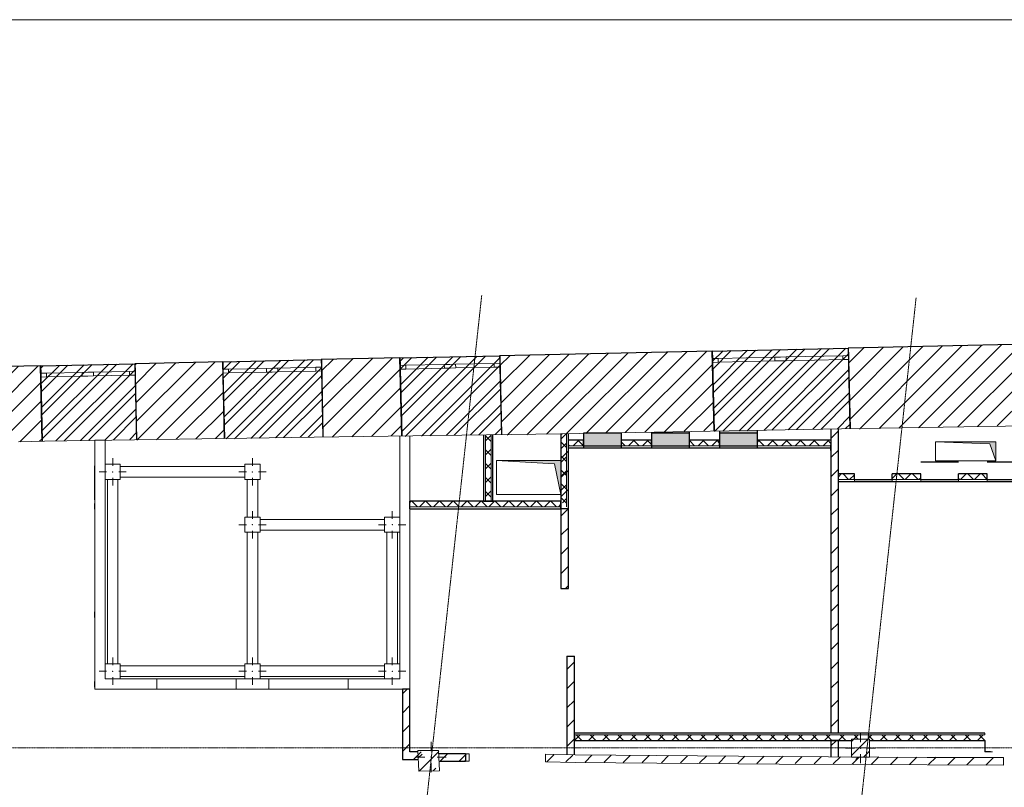
# Model space of a CAD drawing. Units: millimetres. Extents: x 97 to 383999, y -173926 to 64247.
# Drawn here: x 160612 to 173646, y -83812 to -73648 of the extents above; entities that cross this region are included whole.
import ezdxf

# ---------------------------------------------------------------- set-up
doc = ezdxf.new("R2010")
doc.units = ezdxf.units.MM
doc.header["$MEASUREMENT"] = 0
doc.set_wipeout_variables(frame=1)
doc.header["$PDSIZE"] = 1
doc.linetypes.add('Wipeout_Contour', pattern=[1000, 0, -1000])
doc.linetypes.add('Штрихштриховая', pattern=[10.936111, 5.291667, -2.116667, 1.411111, -2.116667])
for name, color, linetype, lineweight in [('0_Ном._пера__116', 20, 'Continuous', 13), ('0_Ном._пера__21', 7, 'Continuous', 30), ('0_Ном._пера__243', 7, 'Continuous', 70), ('0_Ном._пера__95', 1, 'Continuous', 25), ('Закладка проемов_Ном._пера__68', 20, 'Continuous', 15), ('Закладка проемов_Ном._пера__95', 1, 'Continuous', 25), ('Колонны_Ном._пера__20', 18, 'Continuous', 0), ('Колонны_Ном._пера__21', 7, 'Continuous', 13), ('Лифты_Ном._пера__20', 18, 'Continuous', 0), ('Лифты_Ном._пера__61', 251, 'Continuous', 20), ('Лифты_Ном._пера__81', 251, 'Continuous', 0), ('Новый_Перегородки_Ном._пера__116', 20, 'Continuous', 13), ('Новый_Перегородки_Ном._пера__95', 1, 'Continuous', 25), ('ОВ_Ном._пера__61', 251, 'Continuous', 20), ('Оси_Ном._пера__67', 251, 'Continuous', 15), ('Перегородки_Ном._пера__1', 7, 'Continuous', 15), ('Перегородки_Ном._пера__101', 252, 'Continuous', 0), ('Перегородки_Ном._пера__116', 20, 'Continuous', 13), ('Перегородки_Ном._пера__20', 18, 'Continuous', 0), ('Перегородки_Ном._пера__27', 7, 'Continuous', 30), ('Перегородки_Ном._пера__3', 30, 'Continuous', 15), ('Перегородки_Ном._пера__42', 33, 'Continuous', 15), ('Перегородки_Ном._пера__47', 250, 'Continuous', 20), ('Перегородки_Ном._пера__95', 1, 'Continuous', 25), ('стены наружные новые_Ном._пера__21', 7, 'Continuous', 30), ('Стены наружные_Ном._пера__1', 7, 'Continuous', 15), ('Стены наружные_Ном._пера__21', 7, 'Continuous', 30), ('Стены наружные_Ном._пера__81', 251, 'Continuous', 0)]:
    doc.layers.add(name, color=color, linetype=linetype, lineweight=lineweight)
doc.layers.add('Колонны', color=7, linetype='Continuous')
doc.layers.add('Перегородки', color=7, linetype='Continuous')
pattern_1 = [(45, (117815.97, -87924.8), (-127.2792, 127.2792), [])]
pattern_2 = [(45, (117815.97, -87924.8), (-91.92388, 91.92388), []), (135, (117815.97, -87924.8), (91.92388, 91.92388), [])]
pattern_3 = [(45, (117815.97, -87862.3), (-91.92388, 91.92388), []), (135, (117815.97, -87862.3), (91.92388, 91.92388), [])]
pattern_4 = [(45, (117815.97, -87924.8), (-183.8478, 183.8478), []), (45, (117724.04, -87832.88), (-183.8478, 183.8478), [195, -65, 0, -65])]
pattern_5 = [(45, (117815.97, -87924.8), (-159.099, 159.099), []), (45, (117762.93, -87871.77), (-159.099, 159.099), [])]

msp = doc.modelspace()

# ---------------------------------------------------------------- hatches: boundary and pattern name
at = {"layer": 'Закладка проемов_Ном._пера__68', "linetype": 'Continuous'}
h = msp.add_hatch(dxfattribs=at)
h.set_pattern_fill('КЕРАМИКА_И_СИЛИКАТНЫЕ_МА_24', color=0, scale=100, style=0, pattern_type=2)
h.set_pattern_definition(pattern_5)
h.paths.add_polyline_path([(169780.75, -78035.073), (169803.788, -79099.52), (171601.408, -79060.132), (171580.318, -77995.642)])
h = msp.add_hatch(dxfattribs=at)
h.set_pattern_fill('КЕРАМИКА_И_СИЛИКАТНЫЕ_МА_24', color=0, scale=100, style=0, pattern_type=2)
h.set_pattern_definition(pattern_5)
h.paths.add_polyline_path([(160889.178, -78229.903), (160909.789, -79229.688), (162159.756, -79202.3), (162137.85, -78202.54)])
h = msp.add_hatch(dxfattribs=at)
h.set_pattern_fill('КЕРАМИКА_И_СИЛИКАТНЫЕ_МА_24', color=0, scale=100, style=0, pattern_type=2)
h.set_pattern_definition(pattern_5)
h.paths.add_polyline_path([(163300.432, -78177.066), (163321.363, -79199.496), (164626.035, -79169.813), (164605.72, -78148.465)])
h = msp.add_hatch(dxfattribs=at)
h.set_pattern_fill('КЕРАМИКА_И_СИЛИКАТНЫЕ_МА_24', color=0, scale=100, style=0, pattern_type=2)
h.set_pattern_definition(pattern_5)
h.paths.add_polyline_path([(165646.355, -78125.664), (165668.832, -79165.906), (166987.97, -79137.002), (166967.441, -78096.717)])
at = {"layer": 'Колонны', "linetype": 'Continuous', "lineweight": 0}
h = msp.add_hatch(dxfattribs=at)
h.set_pattern_fill('ЖЕЛЕЗОБЕТОН_0002', color=0, scale=100, style=0, pattern_type=2)
h.set_pattern_definition(pattern_4)
h.paths.add_polyline_path([(171622.905, -83414.161), (171862.905, -83414.161), (171862.905, -83174.161), (171622.905, -83174.161)])
h = msp.add_hatch(dxfattribs=at)
h.set_pattern_fill('ЖЕЛЕЗОБЕТОН_0002', color=0, scale=100, style=0, pattern_type=2)
h.set_pattern_definition(pattern_4)
h.paths.add_polyline_path([(165897.449, -83596.498), (166171.191, -83595.13), (166158.026, -83324.88), (165884.284, -83326.248)])
at = {"layer": 'ОВ_Ном._пера__61', "linetype": 'Continuous'}
for points in [[(173533.526, -79487.814), (173533.526, -79237.814), (172733.526, -79237.814), (173453.526, -79262.814)], [(167774.8, -79935.474), (167774.8, -79485.474), (166924.8, -79485.474), (167689.8, -79530.474)]]:
    msp.add_hatch(color=0, dxfattribs=at).paths.add_polyline_path(points)
at = {"layer": 'Перегородки', "linetype": 'Continuous', "lineweight": 0}
h = msp.add_hatch(dxfattribs=at)
h.set_pattern_fill('БЛОКИ_СТЕНОВЫЕ_0002', color=0, scale=100, style=0, pattern_type=2)
h.set_pattern_definition(pattern_1)
h.paths.add_polyline_path([(171351.954, -83092.955), (171451.954, -83092.955), (171451.954, -78998.695), (171351.954, -79000.886)])
h = msp.add_hatch(dxfattribs=at)
h.set_pattern_fill('БЛОКИ_СТЕНОВЫЕ_0002', color=0, scale=100, style=0, pattern_type=2)
h.set_pattern_definition([(45, (117893.67, -87920.52), (-127.2792, 127.2792), [])])
h.paths.add_polyline_path([(167855.257, -83338.668), (167955.257, -83338.668), (167955.257, -82073.668), (167855.257, -82073.668)])
h = msp.add_hatch(dxfattribs=at)
h.set_pattern_fill('БЛОКИ_СТЕНОВЫЕ_0002', color=0, scale=100, style=0, pattern_type=2)
h.set_pattern_definition(pattern_1)
h.paths.add_polyline_path([(165678.275, -82510.235), (165678.275, -83442.955), (165778.275, -83342.955), (165778.275, -82510.235)])
h = msp.add_hatch(dxfattribs=at)
h.set_pattern_fill('БЛОКИ_СТЕНОВЫЕ_0002', color=0, scale=100, style=0, pattern_type=2)
h.set_pattern_definition(pattern_1)
h.paths.add_polyline_path([(171351.954, -83342.955), (171451.954, -83342.955), (171451.954, -83192.955), (171351.954, -83192.955)])
h = msp.add_hatch(dxfattribs=at)
h.set_pattern_fill('БЛОКИ_СТЕНОВЫЕ_0002', color=0, scale=100, style=0, pattern_type=2)
h.set_pattern_definition(pattern_1)
h.paths.add_polyline_path([(165778.275, -83342.955), (165678.275, -83442.955), (165937.013, -83442.955), (165937.013, -83342.955)])
h = msp.add_hatch(dxfattribs=at)
h.set_pattern_fill('БЛОКИ_СТЕНОВЫЕ_0002', color=0, scale=100, style=0, pattern_type=2)
h.set_pattern_definition([(45, (115358.05, -87953.96), (-127.2792, 127.2792), [])])
h.paths.add_polyline_path([(166161.881, -83372.112), (166161.881, -83463.528), (166563.66, -83467.466), (166563.66, -83367.466)])
h = msp.add_hatch(dxfattribs=at)
h.set_pattern_fill('БЛОКИ_СТЕНОВЫЕ_0002', color=0, scale=100, style=0, pattern_type=2)
h.set_pattern_definition([(45, (116770.84, -87964.78), (-127.2792, 127.2792), [])])
h.paths.add_polyline_path([(167574.67, -83382.932), (167574.67, -83474.347), (173636.548, -83519.021), (173636.548, -83419.021)])
h = msp.add_hatch(dxfattribs=at)
h.set_pattern_fill('БЛОКИ_СТЕНОВЫЕ_0002', color=0, scale=100, style=0, pattern_type=2)
h.set_pattern_definition(pattern_1)
h.paths.add_polyline_path([(171622.905, -83442.955), (171862.905, -83442.955), (171862.905, -83414.161), (171622.905, -83414.161)])
at = {"layer": 'Перегородки_Ном._пера__101', "linetype": 'Continuous'}
for points in [[(168978.339, -79105.623), (168977.553, -79290.681), (169477.553, -79290.681), (169478.339, -79105.623)], [(169878.064, -79089.879), (169877.553, -79290.681), (170377.553, -79290.681), (170378.064, -79089.879)], [(168078.615, -79121.366), (168077.553, -79290.681), (168577.553, -79290.681), (168578.615, -79121.366)]]:
    msp.add_hatch(color=0, dxfattribs=at).paths.add_polyline_path(points)
at = {"layer": 'Перегородки_Ном._пера__42', "linetype": 'Continuous'}
h = msp.add_hatch(dxfattribs=at)
h.set_pattern_fill('ЗВУКОИЗОЛЯЦИЯ_И_ВИБРОИЗО_48', color=0, scale=100, style=0, pattern_type=2)
h.set_pattern_definition(pattern_3)
h.paths.add_polyline_path([(167877.553, -79290.681), (168077.553, -79290.681), (168077.553, -79215.681), (167877.553, -79215.681)])
h = msp.add_hatch(dxfattribs=at)
h.set_pattern_fill('ЗВУКОИЗОЛЯЦИЯ_И_ВИБРОИЗО_48', color=0, scale=100, style=0, pattern_type=2)
h.set_pattern_definition(pattern_3)
h.paths.add_polyline_path([(168577.553, -79290.681), (168977.553, -79290.681), (168977.553, -79215.681), (168577.553, -79215.681)])
h = msp.add_hatch(dxfattribs=at)
h.set_pattern_fill('ЗВУКОИЗОЛЯЦИЯ_И_ВИБРОИЗО_48', color=0, scale=100, style=0, pattern_type=2)
h.set_pattern_definition(pattern_3)
h.paths.add_polyline_path([(169477.553, -79290.681), (169877.553, -79290.681), (169877.553, -79215.681), (169477.553, -79215.681)])
h = msp.add_hatch(dxfattribs=at)
h.set_pattern_fill('ЗВУКОИЗОЛЯЦИЯ_И_ВИБРОИЗО_48', color=0, scale=100, style=0, pattern_type=2)
h.set_pattern_definition(pattern_3)
h.paths.add_polyline_path([(170377.553, -79290.681), (171351.954, -79290.681), (171351.954, -79215.681), (170377.553, -79215.681)])
h = msp.add_hatch(dxfattribs=at)
h.set_pattern_fill('ЗВУКОИЗОЛЯЦИЯ_И_ВИБРОИЗО_48', color=0, scale=100, style=0, pattern_type=2)
h.set_pattern_definition(pattern_2)
h.paths.add_polyline_path([(171451.954, -79737.814), (171661.704, -79737.814), (171661.704, -79662.814), (171451.954, -79662.814)])
h = msp.add_hatch(dxfattribs=at)
h.set_pattern_fill('ЗВУКОИЗОЛЯЦИЯ_И_ВИБРОИЗО_48', color=0, scale=100, style=0, pattern_type=2)
h.set_pattern_definition(pattern_2)
h.paths.add_polyline_path([(172161.704, -79737.814), (172541.204, -79737.814), (172541.204, -79662.814), (172161.704, -79662.814)])
h = msp.add_hatch(dxfattribs=at)
h.set_pattern_fill('ЗВУКОИЗОЛЯЦИЯ_И_ВИБРОИЗО_48', color=0, scale=100, style=0, pattern_type=2)
h.set_pattern_definition(pattern_2)
h.paths.add_polyline_path([(173041.204, -79737.814), (173420.704, -79737.814), (173420.704, -79662.814), (173041.204, -79662.814)])
h = msp.add_hatch(dxfattribs=at)
h.set_pattern_fill('ЗВУКОИЗОЛЯЦИЯ_И_ВИБРОИЗО_48', color=0, scale=100, style=0, pattern_type=2)
h.set_pattern_definition(pattern_2)
h.paths.add_polyline_path([(170877.553, -83117.955), (167877.553, -83117.955), (167877.553, -83192.955), (170877.553, -83192.955)])
h = msp.add_hatch(dxfattribs=at)
h.set_pattern_fill('ЗВУКОИЗОЛЯЦИЯ_И_ВИБРОИЗО_48', color=0, scale=100, style=0, pattern_type=2)
h.set_pattern_definition(pattern_2)
h.paths.add_polyline_path([(171622.905, -83117.955), (170877.553, -83117.955), (170877.553, -83192.955), (171622.905, -83192.955)])
h = msp.add_hatch(dxfattribs=at)
h.set_pattern_fill('ЗВУКОИЗОЛЯЦИЯ_И_ВИБРОИЗО_48', color=0, scale=100, style=0, pattern_type=2)
h.set_pattern_definition(pattern_2)
h.paths.add_polyline_path([(171862.905, -83117.955), (171622.905, -83117.955), (171622.905, -83174.161), (171862.905, -83174.161)])
h = msp.add_hatch(dxfattribs=at)
h.set_pattern_fill('ЗВУКОИЗОЛЯЦИЯ_И_ВИБРОИЗО_48', color=0, scale=100, style=0, pattern_type=2)
h.set_pattern_definition(pattern_2)
h.paths.add_polyline_path([(173388.883, -83117.955), (171862.905, -83117.955), (171862.905, -83192.955), (173388.883, -83192.955)])
at = {"layer": 'Стены наружные_Ном._пера__81', "linetype": 'Continuous'}
h = msp.add_hatch(dxfattribs=at)
h.set_pattern_fill('БЛОКИ_СТЕНОВЫЕ_0002', color=0, scale=100, style=0, pattern_type=2)
h.set_pattern_definition(pattern_1)
h.paths.add_polyline_path([(174351.935, -77934.913), (171580.318, -77995.642), (171582.509, -78095.618), (171583.604, -78145.606), (171603.524, -79070.383), (174375.141, -79009.653), (174355.221, -78084.876), (174354.126, -78034.888)])
h = msp.add_hatch(dxfattribs=at)
h.set_pattern_fill('БЛОКИ_СТЕНОВЫЕ_0002', color=0, scale=100, style=0, pattern_type=2)
h.set_pattern_definition(pattern_1)
h.paths.add_polyline_path([(169780.751, -78035.074), (166965.766, -78096.754), (166967.957, -78196.73), (166969.052, -78246.718), (166988.626, -79151.025), (169803.61, -79089.345), (169784.036, -78185.038), (169782.941, -78135.05)])
h = msp.add_hatch(dxfattribs=at)
h.set_pattern_fill('БЛОКИ_СТЕНОВЫЕ_0002', color=0, scale=100, style=0, pattern_type=2)
h.set_pattern_definition(pattern_1)
h.paths.add_polyline_path([(163299.137, -78177.094), (162137.717, -78202.543), (162139.907, -78302.519), (162141.002, -78352.507), (162159.799, -79214.8), (163321.22, -79189.352), (163302.423, -78327.058), (163301.328, -78277.07)])
h = msp.add_hatch(dxfattribs=at)
h.set_pattern_fill('БЛОКИ_СТЕНОВЫЕ_0002', color=0, scale=100, style=0, pattern_type=2)
h.set_pattern_definition(pattern_1)
h.paths.add_polyline_path([(165646.083, -78125.67), (164603.833, -78148.507), (164606.023, -78248.483), (164607.119, -78298.471), (164626.179, -79179.516), (165668.429, -79156.679), (165649.369, -78275.634), (165648.273, -78225.646)])
h = msp.add_hatch(dxfattribs=at)
h.set_pattern_fill('БЛОКИ_СТЕНОВЫЕ_0002', color=0, scale=100, style=0, pattern_type=2)
h.set_pattern_definition(pattern_1)
h.paths.add_polyline_path([(160888.017, -78229.925), (159333.462, -78263.988), (159335.653, -78363.964), (159336.748, -78413.952), (159355.368, -79263.748), (160909.923, -79229.685), (160891.302, -78379.889), (160890.207, -78329.901)])

# ---------------------------------------------------------------- linework, layer by layer
at = {"layer": '0_Ном._пера__116', "color": 0, "linetype": 'Continuous'}
for p, q in [((162428.276, -82510.235), (162428.276, -82375.235)), ((163478.276, -82510.235), (163478.276, -82375.235)), ((163908.274, -82510.235), (163908.274, -82375.235)), ((164958.275, -82510.235), (164958.275, -82375.235))]:
    msp.add_line(p, q, dxfattribs=at)
at = {"layer": '0_Ном._пера__21', "color": 0, "linetype": 'Continuous'}
for p, q in [((169780.751, -78035.073), (169782.941, -78135.05)), ((171580.319, -77995.642), (171582.51, -78095.619)), ((162137.718, -78202.542), (162139.907, -78302.519)), ((163299.138, -78177.094), (163301.327, -78277.071)), ((164603.833, -78148.507), (164606.024, -78248.482)), ((165646.083, -78125.67), (165648.274, -78225.645)), ((166965.767, -78096.755), (166967.956, -78196.729)), ((166967.956, -78196.729), (166969.053, -78246.717)), ((169782.941, -78135.05), (169784.035, -78185.038)), ((169784.035, -78185.038), (169803.988, -79095.55)), ((171582.51, -78095.619), (171583.605, -78145.607)), ((171583.605, -78145.607), (171603.729, -79064.058)), ((160888.016, -78229.926), (160890.208, -78329.901)), ((160890.208, -78329.901), (160891.303, -78379.89)), ((162139.907, -78302.519), (162141.001, -78352.507)), ((163301.327, -78277.071), (163302.424, -78327.059)), ((163302.424, -78327.059), (163321.417, -79193.869)), ((164606.024, -78248.482), (164607.119, -78298.47)), ((164607.119, -78298.47), (164626.334, -79175.439)), ((165648.274, -78225.645), (165649.369, -78275.635)), ((165649.369, -78275.635), (165668.763, -79160.749)), ((166969.053, -78246.717), (166988.673, -79142.15)), ((160891.303, -78379.89), (160909.922, -79229.685)), ((162141.001, -78352.507), (162159.798, -79210.28))]:
    msp.add_line(p, q, dxfattribs=at)
at = {"layer": '0_Ном._пера__243', "color": 0, "linetype": 'Continuous', "lineweight": 5}
msp.add_line((219437.338, -73647.671), (64740.362, -73647.671), dxfattribs=at)
at = {"layer": '0_Ном._пера__95', "color": 0, "linetype": 'Continuous'}
for p, q in [((168577.552, -79315.681), (168577.552, -79117.01)), ((168977.553, -79110.011), (168977.553, -79315.681)), ((169477.552, -79315.681), (169477.552, -79101.262)), ((169877.553, -79094.263), (169877.553, -79315.681)), ((170377.552, -79315.681), (170377.552, -79085.514)), ((168577.552, -79123.181), (168077.553, -79123.181)), ((168077.553, -79125.759), (168077.553, -79315.681)), ((169477.552, -79123.181), (168977.553, -79123.181)), ((170377.552, -79123.181), (169877.553, -79123.181)), ((168077.553, -79290.68), (168577.552, -79290.68)), ((168077.553, -79315.681), (168577.552, -79315.681)), ((168977.553, -79290.68), (169477.552, -79290.68)), ((168977.553, -79315.681), (169477.552, -79315.681)), ((169877.553, -79290.68), (170377.552, -79290.68)), ((169877.553, -79315.681), (170377.552, -79315.681)), ((173041.203, -79507.813), (172541.205, -79507.813)), ((173920.705, -79507.813), (173420.704, -79507.813)), ((171661.703, -79737.813), (172161.704, -79737.813)), ((171661.703, -79762.813), (172161.704, -79762.813)), ((172541.205, -79737.813), (173041.203, -79737.813)), ((172541.205, -79762.813), (173041.203, -79762.813)), ((173420.704, -79737.813), (173920.705, -79737.813)), ((173420.704, -79762.813), (173920.705, -79762.813)), ((166513.662, -83367.466), (166501.662, -83367.466)), ((166513.662, -83367.466), (166513.662, -83467.466)), ((166513.662, -83467.466), (166501.662, -83467.466))]:
    msp.add_line(p, q, dxfattribs=at)
at = {"layer": 'Закладка проемов_Ном._пера__95', "color": 0, "linetype": 'Continuous'}
for p, q in [((169780.751, -78035.073), (171580.319, -77995.642)), ((169803.988, -79095.55), (169780.751, -78035.073)), ((171580.319, -77995.642), (171601.648, -79064.095)), ((160889.177, -78229.903), (162137.851, -78202.54)), ((162137.851, -78202.54), (162159.932, -79210.278)), ((163300.432, -78177.067), (164605.721, -78148.464)), ((163321.395, -79193.87), (163300.432, -78177.067)), ((164605.721, -78148.464), (164626.28, -79175.439)), ((165646.355, -78125.663), (166967.442, -78096.716)), ((165669.035, -79160.745), (165646.355, -78125.663)), ((166967.442, -78096.716), (166988.309, -79142.155)), ((160909.891, -79228.24), (160889.177, -78229.903))]:
    msp.add_line(p, q, dxfattribs=at)
at = {"layer": 'Колонны_Ном._пера__20', "color": 0, "linetype": 'Continuous'}
for p, q in [((171742.906, -83214.161), (171742.906, -83094.161)), ((166057.014, -83331.298), (166057.014, -83211.298)), ((165977.012, -83411.298), (165857.013, -83411.298)), ((166137.014, -83411.298), (166257.014, -83411.298)), ((171662.906, -83294.16), (171542.904, -83294.16)), ((171742.906, -83374.16), (171742.906, -83494.162)), ((171822.906, -83294.16), (171942.906, -83294.16)), ((166057.014, -83491.3), (166057.014, -83611.299))]:
    msp.add_line(p, q, dxfattribs=at)
for p in [(166057.013, -83411.299), (171742.905, -83294.161)]:
    msp.add_point(p, dxfattribs=at)
at = {"layer": 'Колонны_Ном._пера__21', "color": 0, "linetype": 'Continuous'}
for p, q in [((171622.907, -83174.161), (171622.907, -83414.16)), ((171862.906, -83174.161), (171622.907, -83174.161)), ((171862.906, -83414.16), (171862.906, -83174.161)), ((171622.907, -83414.16), (171862.906, -83414.16))]:
    msp.add_line(p, q, dxfattribs=at)
at = {"layer": 'Лифты_Ном._пера__20', "color": 0, "linetype": 'Continuous'}
for p, q in [((161843.275, -79555.235), (161843.275, -79455.235)), ((163693.274, -79555.235), (163693.274, -79455.235)), ((161763.275, -79635.235), (161663.276, -79635.235)), ((161923.275, -79635.235), (162023.275, -79635.235)), ((163613.274, -79635.235), (163513.275, -79635.235)), ((163773.276, -79635.235), (163873.276, -79635.235)), ((161843.275, -79715.234), (161843.275, -79815.234)), ((163693.274, -79715.234), (163693.274, -79815.234)), ((163693.274, -80255.235), (163693.274, -80155.236)), ((165543.275, -80255.235), (165543.275, -80155.236)), ((163613.274, -80335.235), (163513.275, -80335.235)), ((163693.274, -80415.235), (163693.274, -80515.235)), ((163773.276, -80335.235), (163873.276, -80335.235)), ((165463.275, -80335.235), (165363.276, -80335.235)), ((165543.275, -80415.235), (165543.275, -80515.235)), ((165623.275, -80335.235), (165723.275, -80335.235)), ((161843.275, -82195.235), (161843.275, -82095.235)), ((163693.274, -82195.235), (163693.274, -82095.235)), ((165543.275, -82195.235), (165543.275, -82095.235)), ((161763.275, -82275.235), (161663.276, -82275.235)), ((161843.275, -82355.235), (161843.275, -82455.234)), ((161923.275, -82275.235), (162023.275, -82275.235)), ((163613.274, -82275.235), (163513.275, -82275.235)), ((163693.274, -82355.235), (163693.274, -82455.234)), ((163773.276, -82275.235), (163873.276, -82275.235)), ((165463.275, -82275.235), (165363.276, -82275.235)), ((165543.275, -82355.235), (165543.275, -82455.234)), ((165623.275, -82275.235), (165723.275, -82275.235))]:
    msp.add_line(p, q, dxfattribs=at)
for p in [(161843.275, -79635.235), (163693.275, -79635.235), (163693.275, -80335.235), (165543.275, -80335.235), (161843.275, -82275.235), (163693.275, -82275.235), (165543.275, -82275.235)]:
    msp.add_point(p, dxfattribs=at)
at = {"layer": 'Лифты_Ном._пера__61', "color": 0, "linetype": 'Continuous'}
for p, q in [((161743.276, -79535.235), (161743.276, -79735.234)), ((161943.275, -79535.235), (161743.276, -79535.235)), ((161943.275, -79735.234), (161943.275, -79535.235)), ((163593.274, -79535.235), (163593.274, -79735.234)), ((163793.276, -79535.235), (163593.274, -79535.235)), ((163793.276, -79735.234), (163793.276, -79535.235)), ((161743.276, -79735.234), (161943.275, -79735.234)), ((163593.274, -79735.234), (163793.276, -79735.234)), ((163593.274, -80235.235), (163593.274, -80435.235)), ((163793.276, -80235.235), (163593.274, -80235.235)), ((163793.276, -80435.235), (163793.276, -80235.235)), ((165443.275, -80235.235), (165443.275, -80435.235)), ((165643.275, -80235.235), (165443.275, -80235.235)), ((165643.275, -80435.235), (165643.275, -80235.235)), ((163593.274, -80435.235), (163793.276, -80435.235)), ((165443.275, -80435.235), (165643.275, -80435.235)), ((161743.276, -82175.235), (161743.276, -82375.235)), ((161943.275, -82175.235), (161743.276, -82175.235)), ((161943.275, -82375.235), (161943.275, -82175.235)), ((163593.274, -82175.235), (163593.274, -82375.235)), ((163793.276, -82175.235), (163593.274, -82175.235)), ((163793.276, -82375.235), (163793.276, -82175.235)), ((165443.275, -82175.235), (165443.275, -82375.235)), ((165643.275, -82175.235), (165443.275, -82175.235)), ((165643.275, -82375.235), (165643.275, -82175.235)), ((161743.276, -82375.235), (161943.275, -82375.235)), ((163593.274, -82375.235), (163793.276, -82375.235)), ((165443.275, -82375.235), (165643.275, -82375.235))]:
    msp.add_line(p, q, dxfattribs=at)
at = {"layer": 'Лифты_Ном._пера__81', "color": 0, "linetype": 'Continuous', "flags": 128}
for points in [[(163593.275, -79565.235), (161943.275, -79565.235)], [(161773.275, -79735.235), (161773.275, -82175.235)], [(161913.275, -82175.235), (161913.275, -79735.235)], [(161943.275, -79705.235), (163593.275, -79705.235)], [(163623.275, -79735.235), (163623.275, -80235.235)], [(163763.275, -80235.235), (163763.275, -79735.235)], [(165443.275, -80265.235), (163793.275, -80265.235)], [(163793.275, -80405.235), (165443.275, -80405.235)], [(163623.275, -80435.235), (163623.275, -82175.235)], [(163763.275, -82175.235), (163763.275, -80435.235)], [(165473.275, -80435.235), (165473.275, -82175.235)], [(165613.275, -82175.235), (165613.275, -80435.235)], [(163593.275, -82205.235), (161943.275, -82205.235)], [(165443.275, -82205.235), (163793.275, -82205.235)], [(161943.275, -82345.235), (163593.275, -82345.235)], [(163793.275, -82345.235), (165443.275, -82345.235)]]:
    msp.add_lwpolyline(points, dxfattribs=at)
at = {"layer": 'Новый_Перегородки_Ном._пера__116', "color": 0, "linetype": 'Continuous'}
for p, q in [((166513.662, -83367.466), (166563.66, -83367.466)), ((166513.662, -83467.466), (166513.662, -83367.466)), ((166563.66, -83367.466), (166563.66, -83467.466)), ((167574.67, -83474.347), (167574.67, -83374.347)), ((166563.66, -83467.466), (166513.662, -83467.466)), ((173636.548, -83519.021), (173636.548, -83419.021))]:
    msp.add_line(p, q, dxfattribs=at)
at = {"layer": 'Новый_Перегородки_Ном._пера__95', "color": 0, "linetype": 'Continuous'}
for p, q in [((167777.552, -81177.955), (167877.554, -81177.955)), ((167855.255, -82073.668), (167955.258, -82073.668)), ((166513.662, -83367.466), (166501.662, -83367.466)), ((166513.662, -83367.466), (166513.662, -83467.466)), ((166513.662, -83467.466), (166501.662, -83467.466))]:
    msp.add_line(p, q, dxfattribs=at)
at = {"layer": 'ОВ_Ном._пера__61', "color": 0, "linetype": 'Continuous'}
for p, q in [((172733.526, -79237.815), (173533.526, -79237.815)), ((173453.526, -79262.814), (172733.526, -79237.815)), ((172733.526, -79487.813), (172733.526, -79237.815)), ((173533.526, -79237.815), (173533.526, -79487.813)), ((173533.526, -79487.813), (173453.526, -79262.814)), ((166924.801, -79485.474), (167774.801, -79485.474)), ((167689.801, -79530.473), (166924.801, -79485.474)), ((166924.801, -79935.474), (166924.801, -79485.474)), ((167774.801, -79485.474), (167774.801, -79935.474)), ((173533.526, -79487.813), (172733.526, -79487.813)), ((161600.556, -79553.24), (161600.556, -80003.24)), ((167774.801, -79935.474), (167689.801, -79530.473)), ((167774.801, -79935.474), (166924.801, -79935.474))]:
    msp.add_line(p, q, dxfattribs=at)
at = {"layer": 'Оси_Ном._пера__67', "color": 0, "linetype": 'Штрихштриховая'}
for p, q in [((170803.088, -92710.758), (172478.138, -77331.999)), ((179142.607, -83286.956), (159619.265, -83286.956))]:
    msp.add_line(p, q, dxfattribs=at)
at = {"layer": 'Перегородки_Ном._пера__1', "color": 0, "linetype": 'Continuous'}
for p, q in [((167852.552, -80098.955), (167852.552, -79129.696)), ((167877.554, -79290.68), (168077.553, -79290.68)), ((168577.552, -79290.68), (168977.553, -79290.68)), ((169477.552, -79290.68), (169877.553, -79290.68)), ((170377.552, -79290.68), (171351.954, -79290.68)), ((171451.954, -79737.813), (171661.703, -79737.813)), ((172161.704, -79737.813), (172541.205, -79737.813)), ((173041.203, -79737.813), (173420.704, -79737.813)), ((170877.553, -83117.955), (167955.257, -83117.955)), ((171622.907, -83117.955), (170877.553, -83117.955)), ((171862.906, -83117.955), (171622.907, -83117.955)), ((173388.883, -83117.955), (171862.906, -83117.955))]:
    msp.add_line(p, q, dxfattribs=at)
at = {"layer": 'Перегородки_Ном._пера__116', "color": 0, "linetype": 'Continuous', "flags": 128}
for points in [[(161743.275, -79211.425), (161608.275, -79214.383)], [(161608.275, -79218.071), (161608.275, -82510.235)], [(161743.275, -79535.235), (161743.275, -79216.164)], [(165643.275, -79161.108), (165643.275, -80235.235)], [(161743.275, -82175.235), (161743.275, -79735.235)], [(165643.275, -80435.235), (165643.275, -82175.235)], [(162428.275, -82375.235), (161943.275, -82375.235)], [(163593.275, -82375.235), (163478.275, -82375.235)], [(163908.275, -82375.235), (163793.275, -82375.235)], [(165443.275, -82375.235), (164958.275, -82375.235)], [(161608.275, -82510.235), (162428.275, -82510.235)], [(163478.275, -82510.235), (163908.275, -82510.235)], [(164958.275, -82510.235), (165778.275, -82510.235)]]:
    msp.add_lwpolyline(points, dxfattribs=at)
at = {"layer": 'Перегородки_Ном._пера__20', "color": 0, "linetype": 'Continuous'}
for p, q in [((163478.276, -82375.235), (162428.276, -82375.235)), ((163908.274, -82375.235), (164958.275, -82375.235)), ((163478.276, -82510.235), (162428.276, -82510.235)), ((163908.274, -82510.235), (164958.275, -82510.235))]:
    msp.add_line(p, q, dxfattribs=at)
at = {"layer": 'Перегородки_Ном._пера__27', "color": 0, "linetype": 'Continuous', "flags": 128}
for points in [[(168077.553, -79290.681), (168077.553, -79215.681)], [(168577.553, -79290.681), (168577.553, -79215.681)], [(168977.553, -79290.681), (168977.553, -79215.681)], [(169477.553, -79290.681), (169477.553, -79215.681)], [(169877.553, -79290.681), (169877.553, -79215.681)], [(170377.553, -79290.681), (170377.553, -79215.681)], [(171351.954, -79353.181), (171351.954, -79278.181)], [(171451.954, -79737.814), (171451.954, -79662.814)], [(171661.704, -79737.814), (171661.704, -79662.814)], [(172161.704, -79737.814), (172161.704, -79662.814)], [(172541.204, -79737.814), (172541.204, -79662.814)], [(173041.204, -79737.814), (173041.204, -79662.814)], [(173420.704, -79737.814), (173420.704, -79662.814)], [(161608.275, -80130.241), (161608.275, -80055.241)], [(161608.275, -81565.235), (161608.275, -81490.235)], [(161608.275, -82485.235), (161608.275, -82410.235)], [(167955.257, -83113.668), (167955.257, -83188.668)], [(173463.883, -83342.955), (173388.883, -83342.955)]]:
    msp.add_lwpolyline(points, dxfattribs=at)
at = {"layer": 'Перегородки_Ном._пера__47', "color": 0, "linetype": 'Continuous', "flags": 128}
for points in [[(168077.553, -79315.681), (168077.553, -79290.681)], [(168577.553, -79315.681), (168577.553, -79290.681)], [(168977.553, -79315.681), (168977.553, -79290.681)], [(169477.553, -79315.681), (169477.553, -79290.681)], [(169877.553, -79315.681), (169877.553, -79290.681)], [(170377.553, -79315.681), (170377.553, -79290.681)], [(171351.954, -79378.181), (171351.954, -79353.181)], [(171451.954, -79762.814), (171451.954, -79737.814)], [(171661.704, -79762.814), (171661.704, -79737.814)], [(172161.704, -79762.814), (172161.704, -79737.814)], [(172541.204, -79762.814), (172541.204, -79737.814)], [(173041.204, -79762.814), (173041.204, -79737.814)], [(173420.704, -79762.814), (173420.704, -79737.814)], [(161608.275, -80155.241), (161608.275, -80130.241)], [(161608.275, -81590.235), (161608.275, -81565.235)], [(161608.275, -82510.235), (161608.275, -82485.235)], [(167955.257, -83088.668), (167955.257, -83113.668)], [(173388.883, -83092.955), (173388.883, -83117.955)], [(173488.883, -83342.955), (173463.883, -83342.955)]]:
    msp.add_lwpolyline(points, dxfattribs=at)
at = {"layer": 'Перегородки_Ном._пера__95', "color": 0, "linetype": 'Continuous'}
for p, q in [((171451.954, -83092.955), (171351.954, -83092.955)), ((171451.954, -83192.955), (171351.954, -83192.955))]:
    msp.add_line(p, q, dxfattribs=at)
at = {"layer": 'Перегородки_Ном._пера__95', "color": 0, "linetype": 'Continuous', "flags": 128}
for points in [[(171351.954, -79068.464), (171351.954, -83092.955)], [(171451.954, -83092.955), (171451.954, -79066.714)], [(167877.553, -80123.955), (167877.553, -79129.259)], [(167877.553, -79353.181), (167877.553, -79129.259)], [(167877.553, -81177.955), (167877.553, -79129.259)], [(168077.553, -79215.681), (167877.553, -79215.681)], [(168977.553, -79215.681), (168577.553, -79215.681)], [(169877.553, -79215.681), (169477.553, -79215.681)], [(171351.954, -79215.681), (170377.553, -79215.681)], [(167877.553, -79315.681), (168077.553, -79315.681)], [(168577.553, -79315.681), (168977.553, -79315.681)], [(169477.553, -79315.681), (169877.553, -79315.681)], [(170377.553, -79315.681), (171351.954, -79315.681)], [(167877.553, -80123.955), (167877.553, -79378.181)], [(171661.704, -79662.814), (171451.954, -79662.814)], [(171451.954, -79762.814), (171661.704, -79762.814)], [(172541.204, -79662.814), (172161.704, -79662.814)], [(172161.704, -79762.814), (172541.204, -79762.814)], [(173420.704, -79662.814), (173041.204, -79662.814)], [(173041.204, -79762.814), (173420.704, -79762.814)], [(167877.553, -80123.955), (167852.553, -80123.955)], [(167855.257, -82073.668), (167855.257, -83380.018)], [(167955.257, -83382.038), (167955.257, -82073.668)], [(165678.275, -82510.235), (165678.275, -83442.955)], [(165778.275, -82510.235), (165678.275, -82510.235)], [(165778.275, -83342.955), (165778.275, -82510.235)], [(170877.553, -83092.955), (167955.257, -83092.955)], [(173388.883, -83092.955), (170877.553, -83092.955)], [(167955.257, -83192.955), (170877.553, -83192.955)], [(170877.553, -83192.955), (171622.905, -83192.955)], [(171351.954, -83192.955), (171351.954, -83408.36)], [(171451.954, -83408.907), (171451.954, -83192.955)], [(171862.905, -83192.955), (173388.883, -83192.955)], [(173388.883, -83192.955), (173388.883, -83342.955)], [(165885.098, -83342.955), (165778.275, -83342.955)], [(166513.661, -83367.466), (166160.1, -83367.466)], [(165678.275, -83442.955), (165889.97, -83442.955)], [(166164.972, -83467.466), (166513.661, -83467.466)]]:
    msp.add_lwpolyline(points, dxfattribs=at)
at = {"layer": 'стены наружные новые_Ном._пера__21', "color": 0, "lineweight": 13}
for p, q in [((167770.179, -79131.138), (171737.155, -79061.724)), ((171737.155, -79061.724), (174875.229, -79007.328)), ((160938.624, -79227.532), (160594.609, -79236.011)), ((160938.624, -79227.532), (164510.079, -79177.077)), ((160938.624, -79227.532), (160938.624, -79227.532)), ((164510.079, -79177.077), (167770.179, -79131.138)), ((165884.284, -83326.248), (166158.026, -83324.88)), ((165897.449, -83596.498), (165884.284, -83326.248)), ((166171.191, -83595.13), (166158.026, -83324.88)), ((167964.388, -83382.223), (167574.67, -83374.347)), ((170667.581, -83404.617), (167964.388, -83382.223)), ((172622.97, -83415.311), (170667.581, -83404.617)), ((173636.548, -83419.021), (172622.97, -83415.311)), ((167964.388, -83482.223), (167574.67, -83474.347)), ((170667.581, -83504.617), (167964.388, -83482.223)), ((172622.97, -83515.311), (170667.581, -83504.617)), ((173636.548, -83519.021), (172622.97, -83515.311)), ((173636.548, -83519.021), (173636.548, -83519.021)), ((166171.191, -83595.13), (165897.449, -83596.498))]:
    msp.add_line(p, q, dxfattribs=at)
at = {"layer": 'Стены наружные_Ном._пера__1', "color": 0, "linetype": 'Continuous'}
for p, q in [((169780.751, -78035.073), (171580.319, -77995.642)), ((162137.718, -78202.542), (160888.016, -78229.926)), ((164603.833, -78148.507), (163299.138, -78177.094)), ((166965.767, -78096.755), (165646.083, -78125.67)), ((166383.096, -78209.545), (166892.974, -78198.372)), ((166892.974, -78198.372), (166967.956, -78196.729)), ((166894.071, -78248.36), (166892.974, -78198.372)), ((169857.923, -78133.407), (169782.941, -78135.05)), ((169784.035, -78185.038), (169859.017, -78183.395)), ((170607.743, -78116.977), (169857.923, -78133.407)), ((169859.017, -78183.395), (169857.923, -78133.407)), ((169859.017, -78183.395), (170608.838, -78166.964)), ((170682.725, -78115.334), (170607.743, -78116.977)), ((170607.743, -78116.977), (170608.838, -78166.964)), ((170608.838, -78166.964), (170683.82, -78165.321)), ((170757.708, -78113.69), (170682.725, -78115.334)), ((170683.82, -78165.321), (170758.802, -78163.678)), ((171507.528, -78097.262), (170757.708, -78113.69)), ((170758.802, -78163.678), (170757.708, -78113.69)), ((170758.802, -78163.678), (171508.622, -78147.25)), ((171582.51, -78095.619), (171507.528, -78097.262)), ((171507.528, -78097.262), (171508.622, -78147.25)), ((171508.622, -78147.25), (171583.605, -78145.607)), ((160890.208, -78329.901), (160965.19, -78328.258)), ((160965.19, -78328.258), (161440.076, -78317.853)), ((160965.19, -78328.258), (160966.285, -78378.247)), ((161440.076, -78317.853), (161515.056, -78316.21)), ((161441.171, -78367.841), (161440.076, -78317.853)), ((161515.056, -78316.21), (161590.039, -78314.567)), ((161590.039, -78314.567), (162064.925, -78304.162)), ((161590.039, -78314.567), (161591.135, -78364.554)), ((162064.925, -78304.162), (162139.907, -78302.519)), ((162066.021, -78354.15), (162064.925, -78304.162)), ((163301.327, -78277.071), (163376.309, -78275.428)), ((163377.406, -78325.416), (163302.424, -78327.059)), ((163376.309, -78275.428), (163878.695, -78264.419)), ((163376.309, -78275.428), (163377.406, -78325.416)), ((163879.789, -78314.408), (163377.406, -78325.416)), ((163878.695, -78264.419), (163953.675, -78262.776)), ((163879.789, -78314.408), (163878.695, -78264.419)), ((163954.771, -78312.765), (163879.789, -78314.408)), ((163953.675, -78262.776), (164028.657, -78261.133)), ((164029.754, -78311.122), (163954.771, -78312.765)), ((164028.657, -78261.133), (164531.042, -78250.125)), ((164028.657, -78261.133), (164029.754, -78311.122)), ((164532.137, -78300.113), (164029.754, -78311.122)), ((164531.042, -78250.125), (164606.024, -78248.482)), ((164532.137, -78300.113), (164531.042, -78250.125)), ((164607.119, -78298.47), (164532.137, -78300.113)), ((165648.274, -78225.645), (165723.254, -78224.002)), ((165724.351, -78273.991), (165649.369, -78275.635)), ((165723.254, -78224.002), (166233.134, -78212.831)), ((165723.254, -78224.002), (165724.351, -78273.991)), ((166234.229, -78262.819), (165724.351, -78273.991)), ((166233.134, -78212.831), (166308.114, -78211.188)), ((166234.229, -78262.819), (166233.134, -78212.831)), ((166309.211, -78261.176), (166234.229, -78262.819)), ((166308.114, -78211.188), (166383.096, -78209.545)), ((166384.193, -78259.533), (166309.211, -78261.176)), ((166383.096, -78209.545), (166384.193, -78259.533)), ((166894.071, -78248.36), (166384.193, -78259.533)), ((166969.053, -78246.717), (166894.071, -78248.36)), ((160966.285, -78378.247), (160891.303, -78379.89)), ((161441.171, -78367.841), (160966.285, -78378.247)), ((161516.153, -78366.197), (161441.171, -78367.841)), ((161591.135, -78364.554), (161516.153, -78366.197)), ((162066.021, -78354.15), (161591.135, -78364.554)), ((162141.001, -78352.507), (162066.021, -78354.15))]:
    msp.add_line(p, q, dxfattribs=at)
at = {"layer": 'Стены наружные_Ном._пера__21', "color": 0, "linetype": 'Continuous'}
for p, q in [((166967.956, -78196.729), (166969.053, -78246.717)), ((169782.941, -78135.05), (169784.035, -78185.038)), ((171582.51, -78095.619), (171583.605, -78145.607)), ((160890.208, -78329.901), (160891.303, -78379.89)), ((162139.907, -78302.519), (162141.001, -78352.507)), ((163301.327, -78277.071), (163302.424, -78327.059)), ((164606.024, -78248.482), (164607.119, -78298.47)), ((165648.274, -78225.645), (165649.369, -78275.635))]:
    msp.add_line(p, q, dxfattribs=at)
at = {"layer": 'Стены наружные_Ном._пера__21', "color": 0, "linetype": 'Continuous', "flags": 128}
for points in [[(174351.935, -77934.913), (171580.318, -77995.642)], [(169780.75, -78035.073), (166965.766, -78096.754)], [(163299.137, -78177.094), (162137.717, -78202.543)], [(165646.083, -78125.67), (164603.833, -78148.507)], [(160888.017, -78229.925), (159333.462, -78263.988)]]:
    msp.add_lwpolyline(points, dxfattribs=at)

# ---------------------------------------------------------------- wipeouts: each hides what was drawn before it
at = {"color": 0, "linetype": 'Wipeout_Contour', "lineweight": 0, "ltscale": 4391.273491}
msp.add_wipeout([(165778.275, -80123.955), (167777.553, -80123.955), (167777.553, -80098.955), (165778.275, -80098.955)], dxfattribs=at).dxf.layer = 'Перегородки'

# ---------------------------------------------------------------- next in the draw order: wipeouts: each hides what was drawn before it
at = {"color": 0, "linetype": 'Wipeout_Contour', "lineweight": 0, "ltscale": 4391.912296}
msp.add_wipeout([(165778.275, -80098.955), (167777.553, -80098.955), (167777.553, -80023.955), (165778.275, -80023.955)], dxfattribs=at).dxf.layer = 'Перегородки'

# ---------------------------------------------------------------- next in the draw order: hatches: boundary and pattern name
at = {"layer": 'Перегородки', "linetype": 'Continuous', "lineweight": 0}
h = msp.add_hatch(dxfattribs=at)
h.set_pattern_fill('БЛОКИ_СТЕНОВЫЕ_0002', color=0, scale=100, style=0, pattern_type=2)
h.set_pattern_definition(pattern_1)
h.paths.add_polyline_path([(167777.553, -81177.955), (167877.553, -81177.955), (167877.553, -79077.015), (167777.553, -79079.206)])
at = {"layer": 'Перегородки_Ном._пера__3', "linetype": 'Continuous'}
h = msp.add_hatch(dxfattribs=at)
h.set_pattern_fill('БЛОКИ_БЕТОННЫЕ_0002', color=0, scale=100, style=0, pattern_type=2)
h.set_pattern_definition([(45, (117815.97, -87924.8), (-91.92388, 91.92388), []), (135, (117815.97, -87924.8), (91.92388, 91.92388), [])])
h.paths.add_polyline_path([(166777.553, -79101.118), (166777.553, -80023.955), (166852.553, -80023.955), (166852.553, -79099.474)])
at = {"layer": 'Перегородки_Ном._пера__42', "linetype": 'Continuous'}
h = msp.add_hatch(dxfattribs=at)
h.set_pattern_fill('ЗВУКОИЗОЛЯЦИЯ_И_ВИБРОИЗО_48', color=0, scale=100, style=0, pattern_type=2)
h.set_pattern_definition(pattern_2)
h.paths.add_polyline_path([(167852.553, -79129.696), (167777.553, -79131.008), (167777.553, -80023.955), (167852.553, -80098.955)])
h = msp.add_hatch(dxfattribs=at)
h.set_pattern_fill('ЗВУКОИЗОЛЯЦИЯ_И_ВИБРОИЗО_48', color=0, scale=100, style=0, pattern_type=2)
h.set_pattern_definition(pattern_2)
h.paths.add_polyline_path([(165778.275, -80098.955), (167777.553, -80098.955), (167777.553, -80023.955), (165778.275, -80023.955)])

# ---------------------------------------------------------------- next in the draw order: linework, layer by layer
at = {"layer": 'Оси_Ном._пера__67', "color": 0, "linetype": 'Штрихштриховая'}
msp.add_line((165053.2, -92674.559), (166728.251, -77295.8), dxfattribs=at)
at = {"layer": 'Перегородки_Ном._пера__1', "color": 0, "linetype": 'Continuous'}
for p, q in [((166777.552, -79145.125), (166777.552, -80023.954)), ((166852.552, -80023.954), (166852.552, -79144.068)), ((165778.275, -80098.955), (167777.552, -80098.955))]:
    msp.add_line(p, q, dxfattribs=at)
at = {"layer": 'Перегородки_Ном._пера__1', "color": 0, "linetype": 'Continuous', "flags": 128}
for points in [[(166752.553, -80023.955), (166777.553, -80023.955)], [(166777.553, -80023.955), (166852.553, -80023.955)], [(166852.553, -80023.955), (166877.553, -80023.955)]]:
    msp.add_lwpolyline(points, dxfattribs=at)
at = {"layer": 'Перегородки_Ном._пера__116', "color": 0, "linetype": 'Continuous', "flags": 128}
msp.add_lwpolyline([(165778.275, -82510.235), (165778.275, -79159.206)], dxfattribs=at)
at = {"layer": 'Перегородки_Ном._пера__27', "color": 0, "linetype": 'Continuous', "flags": 128}
for points in [[(165778.275, -80098.955), (165778.275, -80023.955)], [(167777.553, -80098.955), (167777.553, -80023.955)]]:
    msp.add_lwpolyline(points, dxfattribs=at)
at = {"layer": 'Перегородки_Ном._пера__47', "color": 0, "linetype": 'Continuous', "flags": 128}
for points in [[(165778.275, -80123.955), (165778.275, -80098.955)], [(167777.553, -80123.955), (167777.553, -80098.955)]]:
    msp.add_lwpolyline(points, dxfattribs=at)
at = {"layer": 'Перегородки_Ном._пера__95', "color": 0, "linetype": 'Continuous', "flags": 128}
for points in [[(166752.553, -79145.477), (166752.553, -80023.955)], [(166752.553, -79145.477), (166752.553, -80023.955)], [(166877.553, -80023.955), (166877.553, -79143.716)], [(166877.553, -80023.955), (166877.553, -79143.716)], [(167777.553, -79131.008), (167777.553, -80123.955)], [(167777.553, -79131.008), (167777.553, -80023.955)], [(167777.553, -79131.008), (167777.553, -81177.955)], [(167777.553, -80023.955), (165778.275, -80023.955)], [(165778.275, -80098.955), (165778.275, -80023.955)], [(167777.553, -80023.955), (165778.275, -80023.955)], [(166752.553, -80023.955), (166777.553, -80023.955)], [(166777.553, -80023.955), (166852.553, -80023.955)], [(166852.553, -80023.955), (166877.553, -80023.955)], [(167777.553, -80098.955), (167777.553, -80023.955)], [(165778.275, -80123.955), (165778.275, -80098.955)], [(165778.275, -80123.955), (167777.553, -80123.955)], [(165778.275, -80123.955), (167777.553, -80123.955)], [(167777.553, -80123.955), (167777.553, -80098.955)], [(167852.553, -80123.955), (167777.553, -80123.955)]]:
    msp.add_lwpolyline(points, dxfattribs=at)

doc.saveas('drawing.dxf')
